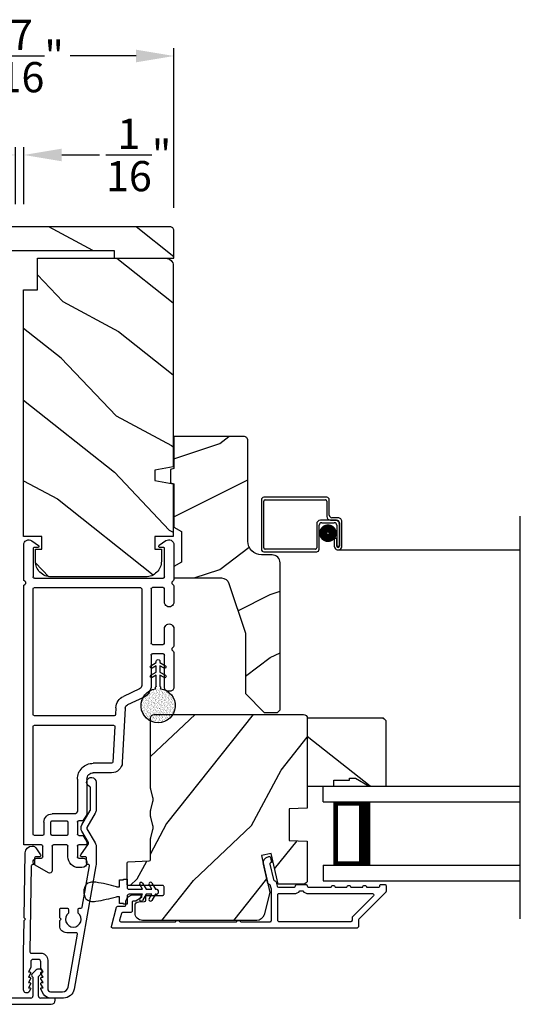
# Model space of a CAD drawing. Extents: x 0 to 170, y -288 to -244.
# Drawn here: x 109 to 113, y -257 to -249 of the extents above; entities that cross this region are included whole.
import ezdxf

# ---------------------------------------------------------------- set-up
doc = ezdxf.new("R2010")
doc.units = 0
doc.header["$LTSCALE"] = 2
doc.header["$MEASUREMENT"] = 0
doc.header["$PDMODE"] = 3
doc.layers.get('0').update_dxf_attribs({"linetype": 'CONTINUOUS'})
doc.layers.get('DEFPOINTS').update_dxf_attribs({"color": 3, "linetype": 'CONTINUOUS'})
doc.layers.add('Dim', color=7, linetype='CONTINUOUS')
doc.styles.get("Standard").update_dxf_attribs({"font": 'arial.ttf'})
doc.dimstyles.get("Standard").update_dxf_attribs({"dimtxt": 0.24, "dimasz": 0.3, "dimexe": 0.0625, "dimexo": 0.18, "dimgap": 0.09, "dimtad": 0, "dimdec": 4, "dimzin": 0, "dimdsep": 46, "dimlunit": 4, "dimtxsty": 'STANDARD', "dimcen": 0, "dimadec": 5, "dimazin": 0, "dimtfac": 1, "dimtdec": 4, "dimtofl": 0, "dimtmove": 0, "dimatfit": 3, "dimfxl": 1, "dimtolj": 1, "dimtzin": 0, "dimarcsym": 0})

# ---------------------------------------------------------------- blocks, each defined once
blk = doc.blocks.new('A$C53EB4884')
h = blk.add_hatch()
h.set_pattern_fill('AR-SAND', color=256, scale=0.01)
h.set_pattern_definition([(37.5, (-25.807579, -7.921242), (-0.000629934, 0.019268238), [0, -0.0152, 0, -0.017, 0, -0.01625]), (7.5, (-25.80758, -7.921242), (0.017697767, 0.02822146), [0, -0.0082, 0, -0.0137, 0, -0.00525]), (327.5, (-25.819879, -7.921242), (0.031141419, 5.6591e-05), [0, -0.005, 0, -0.018, 0, -0.0235]), (317.5, (-25.81988, -7.921242), (0.030061266, 0.008776756), [0, -0.0025, 0, -0.0118, 0, -0.0135])])
edge = h.paths.add_edge_path()
edge.add_arc((1.3296, 1.0663), 0.1354, 8.45284, 351.54716)
edge.add_arc((1.3389, 1.0663), 0.1262, 350.92313, 369.07687)
for p, q in [((1.7517, 1.1917), (1.4743, 1.1917)), ((1.9398, 1.1917), (1.8038, 1.1917)), ((2.2773, 1.1917), (2.1509, 1.1917)), ((2.6056, 1.1917), (2.3295, 1.1917)), ((1.4442, 1.1616), (1.4442, 1.1465)), ((1.4743, 1.1165), (1.7301, 1.1165)), ((1.5524, 1.1132), (1.5711, 1.0808)), ((1.5954, 1.0808), (1.5706, 1.1237)), ((1.6276, 1.1132), (1.6463, 1.0808)), ((1.6706, 1.0808), (1.6459, 1.1237)), ((1.7401, 1.1064), (1.7401, 1.0212)), ((1.8154, 1.0212), (1.8154, 1.1064)), ((1.8254, 1.1165), (1.9398, 1.1165)), ((2.1509, 1.1165), (2.2557, 1.1165)), ((2.2658, 1.1064), (2.2658, 1.0212)), ((2.341, 0.0853), (2.341, 1.1064)), ((2.351, 1.1165), (2.5781, 1.1165)), ((2.5831, 1.1114), (2.5831, 1.0813)), ((2.6014, 1.0756), (2.6384, 1.1285)), ((1.475, 1.0862), (1.4635, 1.0862)), ((1.4635, 1.0464), (1.475, 1.0464)), ((1.4804, 1.0826), (1.4789, 1.0844)), ((1.4789, 1.0482), (1.4804, 1.05)), ((1.5711, 1.0808), (1.4842, 1.0808)), ((1.4842, 1.0518), (1.5711, 1.0518)), ((1.5711, 1.0518), (1.5524, 1.0194)), ((1.5706, 1.0089), (1.5954, 1.0518)), ((1.6463, 1.0808), (1.5954, 1.0808)), ((1.5954, 1.0518), (1.6463, 1.0518)), ((1.6463, 1.0518), (1.6276, 1.0194)), ((1.6459, 1.0089), (1.6706, 1.0518)), ((1.6812, 1.0808), (1.6706, 1.0808)), ((1.6706, 1.0518), (1.6812, 1.0518)), ((1.3939, 0.9503), (1.3348, 0.8235)), ((1.7301, 1.0111), (1.4894, 1.0111)), ((2.2557, 1.0111), (1.8254, 1.0111)), ((1.4621, 0.9185), (1.403, 0.7917)), ((2.2557, 0.9359), (1.4894, 0.9359)), ((2.2658, 0.0853), (2.2658, 0.9259)), ((1.3092, 0.8062), (0.8774, 0.7823)), ((1.1633, 0.7228), (0.8815, 0.7072)), ((1.1739, 0.0853), (1.1739, 0.7128)), ((1.2491, 0.718), (1.2491, 0.0853)), ((1.3133, 0.7311), (1.2586, 0.728)), ((0.7968, 0.6972), (0.7968, 0.5517)), ((0.872, 0.6972), (0.872, 0.5517)), ((0.0896, 0.5016), (0.0845, 0.5016)), ((0.1196, 0.4363), (0.1196, 0.4715)), ((0.225, 0.4915), (0.225, 0.4363)), ((0.239, 0.5016), (0.235, 0.5016)), ((0.2955, 0.4717), (0.255, 0.497)), ((0.4608, 0.497), (0.4203, 0.4717)), ((0.7467, 0.5016), (0.4768, 0.5016)), ((0.0444, 0.4614), (0.0444, 0.4363)), ((0.2149, 0.4263), (0.1297, 0.4263)), ((0.3002, 0.4363), (0.3002, 0.4631)), ((0.4055, 0.4263), (0.3102, 0.4263)), ((0.4156, 0.4631), (0.4156, 0.4363)), ((0.4707, 0.4089), (0.4707, 0.2257)), ((0.4873, 0.4248), (0.4754, 0.4174)), ((0.7467, 0.4263), (0.4926, 0.4263)), ((0.1297, 0.3511), (0.2149, 0.3511)), ((0.225, 0.3411), (0.225, 0.2357)), ((0.3002, 0.3411), (0.3002, 0.2257)), ((0.4055, 0.3511), (0.3102, 0.3511)), ((0.4156, 0.2257), (0.4156, 0.3411)), ((0.0027, 0.1956), (0.0635, 0.0903)), ((0.2149, 0.2257), (0.0201, 0.2257)), ((0.3102, 0.2157), (0.4055, 0.2157)), ((0.4055, 0.1605), (0.3102, 0.1605)), ((0.1196, 0.1053), (0.1196, 0.1404)), ((0.1297, 0.1505), (0.2149, 0.1505)), ((0.225, 0.1404), (0.225, 0)), ((0.3002, 0.1505), (0.3002, 0.0853)), ((2.5828, 0.1103), (2.5828, 0.0802)), ((2.6381, 0.0631), (2.601, 0.1161)), ((0.225, 0), (2.2773, 0)), ((0.3102, 0.0752), (1.1639, 0.0752)), ((1.2592, 0.0752), (2.2557, 0.0752)), ((2.3295, 0), (2.6052, 0)), ((2.5777, 0.0752), (2.351, 0.0752))]:
    blk.add_line(p, q)
for centre, radius, start, end in [((1.3296, 1.0663), 0.1354, 8.45284, 351.54716), ((1.4743, 1.1616), 0.0301, 89.99668, 180.0022), ((1.7517, 1.1766), 0.015, 29.99004, 90.01086), ((1.7778, 1.1917), 0.015, 210.00093, 329.99907), ((1.8038, 1.1766), 0.015, 89.9892, 150.00983), ((1.9398, 1.1541), 0.0376, 269.99982, 90.00018), ((2.1509, 1.1541), 0.0376, 89.99983, 270.00017), ((2.2773, 1.1766), 0.015, 29.99017, 90.0108), ((2.3034, 1.1917), 0.015, 210.00093, 329.99907), ((2.3294, 1.1766), 0.015, 89.98914, 150.00996), ((2.6056, 1.1516), 0.0401, 324.99925, 90.001), ((1.4743, 1.1465), 0.0301, 179.99938, 269.9995), ((1.5615, 1.1185), 0.0105, 29.9976, 210.0026), ((1.6367, 1.1185), 0.0105, 29.99758, 210.00251), ((1.7301, 1.1064), 0.01, 359.99568, 90.00306), ((1.8254, 1.1064), 0.01, 89.99683, 180.00432), ((2.2557, 1.1064), 0.01, 359.99568, 90.00317), ((2.351, 1.1064), 0.01, 89.99683, 180.00432), ((2.5781, 1.1114), 0.00502, 0.00204, 90.00342), ((1.475, 1.0812), 0.00501, 39.9935, 90.01236), ((1.475, 1.0514), 0.00501, 269.98764, 320.0065), ((1.4842, 1.0859), 0.00502, 220.05007, 269.95662), ((1.4842, 1.0467), 0.00501, 89.9884, 140.0049), ((1.5615, 1.0141), 0.0105, 149.9974, 330.0024), ((1.6367, 1.0141), 0.0105, 149.99749, 330.00242), ((1.6812, 1.0663), 0.0145, 269.99957, 90.00043), ((1.7301, 1.0212), 0.01, 269.99694, 359.9976), ((1.8254, 1.0212), 0.01, 180.0024, 270.00317), ((2.2557, 1.0212), 0.01, 269.99683, 359.9976), ((2.5931, 1.0813), 0.01, 180.00219, 325.00111), ((1.4894, 0.9058), 0.1053, 90.00021, 155.00007), ((1.4894, 0.9058), 0.0301, 89.99895, 154.99834), ((2.2557, 0.9259), 0.01, 0.0024, 90.00317), ((0.8821, 0.6972), 0.0853, 93.16501, 180.00044), ((1.3075, 0.8362), 0.0301, 273.16584, 335.0001), ((1.3075, 0.8362), 0.1053, 273.165, 334.99988), ((0.8821, 0.6972), 0.01, 93.16479, 180.0015), ((1.1639, 0.7128), 0.01, 0.00844, 93.15533), ((1.2592, 0.718), 0.01, 93.16479, 180.0015), ((0.7467, 0.5517), 0.1254, 269.99956, 0.00024), ((0.7467, 0.5517), 0.0502, 269.99908, 0.00075), ((0.0845, 0.4614), 0.0401, 89.99981, 179.99977), ((0.0896, 0.4715), 0.0301, 0.00139, 89.99973), ((0.235, 0.4915), 0.01, 89.997, 180.00468), ((0.239, 0.4715), 0.0301, 57.99477, 90.00668), ((0.2902, 0.4631), 0.01, 359.99569, 58.00897), ((0.4256, 0.4631), 0.01, 121.99103, 180.00431), ((0.4767, 0.4715), 0.0301, 89.99332, 122.00523), ((0.1297, 0.4363), 0.0853, 179.99954, 270.00046), ((0.1297, 0.4363), 0.01, 179.99532, 270.00384), ((0.2149, 0.4363), 0.01, 269.99759, 0.00325), ((0.3102, 0.4363), 0.01, 179.99532, 270.00384), ((0.4055, 0.4363), 0.01, 269.99616, 0.00468), ((0.4808, 0.4089), 0.01, 122.00166, 179.99889), ((0.4926, 0.4163), 0.01, 89.99331, 122.00468), ((0.2149, 0.3411), 0.01, 0.00823, 89.99093), ((0.3102, 0.3411), 0.01, 90.00764, 179.9932), ((0.4055, 0.3411), 0.01, 0.0068, 89.99236), ((0.2149, 0.2357), 0.01, 270.00907, 359.99177), ((0.0201, 0.2056), 0.0201, 89.99744, 210.00194), ((0.3102, 0.2257), 0.01, 180.00204, 270.00384), ((0.3102, 0.1505), 0.01, 89.99616, 180.00468), ((0.4055, 0.2257), 0.01, 269.99616, 359.99796), ((0.4055, 0.2257), 0.0652, 270.00024, 359.99938), ((0.0896, 0.1053), 0.0301, 210.00002, 359.99947), ((0.1297, 0.1404), 0.01, 89.99616, 180.00468), ((0.2149, 0.1404), 0.01, 359.99675, 90.00241), ((0.3102, 0.0853), 0.01, 179.99532, 270.00384), ((1.1639, 0.0853), 0.01, 269.99658, 0.00468), ((1.2592, 0.0853), 0.01, 179.99532, 270.00342), ((2.2557, 0.0853), 0.01, 269.99683, 0.00432), ((2.351, 0.0853), 0.01, 179.99568, 270.00317), ((2.5777, 0.0802), 0.00502, 269.9973, 359.99724), ((2.5928, 0.1103), 0.01, 34.99889, 179.99781), ((2.2773, 0.015), 0.015, 270.00368, 329.99535), ((2.3034, 0), 0.015, 30.00093, 149.99907), ((2.3295, 0.015), 0.015, 210.00452, 269.99638), ((2.6052, 0.0401), 0.0401, 269.99893, 35.00082)]:
    blk.add_arc(centre, radius, start, end)
blk = doc.blocks.new('A$C213E3FBD')
for p, q in [((0.102, 0.2637), (0.1013, 0.2626)), ((0.1029, 0.2506), (0.133, 0.2205)), ((0.1856, 0.2381), (0.1532, 0.2705)), ((0.4098, 0.2705), (0.3774, 0.2381)), ((0.43, 0.2205), (0.4601, 0.2506)), ((0.4617, 0.2626), (0.461, 0.2637)), ((0.133, 0.2205), (0.133, 0.065)), ((0.178, 0.2164), (0.1856, 0.2239)), ((0.178, 0.065), (0.178, 0.2164)), ((0.3774, 0.2239), (0.385, 0.2164)), ((0.385, 0.2164), (0.385, 0.065)), ((0.43, 0.065), (0.43, 0.2205)), ((0, 0.04), (0, 0.032)), ((0.118, 0.05), (0.01, 0.05)), ((0.37, 0.05), (0.193, 0.05)), ((0.553, 0.05), (0.445, 0.05)), ((0.563, 0.032), (0.563, 0.04)), ((0.032, 0), (0.531, 0))]:
    blk.add_line(p, q)
for centre, radius, start, end in [((0.11, 0.2576), 0.01, 150, 225), ((0.1302, 0.2474), 0.0326, 45, 150), ((0.1785, 0.231), 0.01, 315, 45), ((0.3845, 0.231), 0.01, 135, 225), ((0.4328, 0.2474), 0.0326, 30, 135), ((0.453, 0.2576), 0.01, 315, 30), ((0.01, 0.04), 0.01, 90, 180), ((0.032, 0.032), 0.032, 180, 270), ((0.118, 0.065), 0.015, 270, 0), ((0.193, 0.065), 0.015, 180, 270), ((0.37, 0.065), 0.015, 270, 0), ((0.445, 0.065), 0.015, 180, 270), ((0.531, 0.032), 0.032, 270, 0), ((0.553, 0.04), 0.01, 0, 90)]:
    blk.add_arc(centre, radius, start, end)
blk = doc.blocks.new('A$C5AAE0589')
blk.add_blockref('A$C213E3FBD', (0, 0))
blk = doc.blocks.new('*D112')
at = {"layer": 'DEFPOINTS', "color": 0, "transparency": 16777216}
for p in [(109.0486, -250.4163), (108.9824, -250.9854), (109.0486, -250.9854)]:
    blk.add_point(p, dxfattribs=at)
at = {"layer": 'Dim', "color": 0, "lineweight": -2, "transparency": 16777216}
for p, q in [((108.6824, -250.4163), (108.3824, -250.4163)), ((108.9824, -250.8054), (108.9824, -250.3538)), ((109.0486, -250.8054), (109.0486, -250.3538)), ((109.3486, -250.4163), (109.6486, -250.4163))]:
    blk.add_line(p, q, dxfattribs=at)
at = {"layer": 'Dim', "color": 0, "transparency": 16777216}
for points in [[(108.6824, -250.3663), (108.6824, -250.4663), (108.9824, -250.4163)], [(109.3486, -250.3663), (109.3486, -250.4663), (109.0486, -250.4163)]]:
    blk.add_solid(points, dxfattribs=at)
at = {"layer": 'Dim', "color": 0, "transparency": 16777216, "insert": (109.9587, -250.4163), "char_height": 0.24, "attachment_point": 5}
blk.add_mtext('\\A1;{\\H1x;\\S1/16;}"', dxfattribs=at)
blk = doc.blocks.new('*D113')
at = {"layer": 'DEFPOINTS', "color": 0, "transparency": 16777216}
for p in [(110.238, -249.6311), (107.793, -251.0154), (110.238, -251.0154)]:
    blk.add_point(p, dxfattribs=at)
at = {"layer": 'Dim', "color": 0, "lineweight": -2, "transparency": 16777216}
for p, q in [((107.793, -250.8354), (107.793, -249.5686)), ((108.093, -249.6311), (108.6169, -249.6311)), ((109.938, -249.6311), (109.414, -249.6311)), ((110.238, -250.8354), (110.238, -249.5686))]:
    blk.add_line(p, q, dxfattribs=at)
at = {"layer": 'Dim', "color": 0, "transparency": 16777216}
for points in [[(108.093, -249.5811), (108.093, -249.6811), (107.793, -249.6311)], [(109.938, -249.5811), (109.938, -249.6811), (110.238, -249.6311)]]:
    blk.add_solid(points, dxfattribs=at)
at = {"layer": 'Dim', "color": 0, "transparency": 16777216, "insert": (109.0155, -249.6311), "char_height": 0.24, "attachment_point": 5}
blk.add_mtext('\\A1;2{\\H1x;\\S7/16;}"', dxfattribs=at)
blk = doc.blocks.new('A$C61482810')
for p, q in [((0.28, 0.1933), (0.31, 0.1933)), ((0.28, 0.1392), (0.28, 0.1933)), ((0.31, 0.2), (0.34, 0.2)), ((0.31, 0.1933), (0.31, 0.2)), ((0.34, 0.2), (0.34, 0.1343)), ((0.4619, 0.1681), (0.49, 0.1193)), ((0.5369, 0.1681), (0.565, 0.1193)), ((0, 0.0793), (0, 0.1193)), ((0.255, 0.1392), (0.28, 0.1392)), ((0.355, 0.1193), (0.4611, 0.1193)), ((0.4611, 0.0793), (0.355, 0.0793)), ((0.4611, 0.1193), (0.4402, 0.1556)), ((0.4402, 0.0431), (0.4611, 0.0793)), ((0.49, 0.0793), (0.4619, 0.0306)), ((0.49, 0.1193), (0.5361, 0.1193)), ((0.5361, 0.0793), (0.49, 0.0793)), ((0.5361, 0.1193), (0.5152, 0.1556)), ((0.5152, 0.0431), (0.5361, 0.0793)), ((0.565, 0.0793), (0.5369, 0.0306)), ((0.565, 0.1193), (0.57, 0.1193)), ((0.57, 0.0793), (0.565, 0.0793)), ((0.28, 0.0595), (0.255, 0.0595)), ((0.28, 0.0053), (0.28, 0.0595)), ((0.31, 0.0053), (0.28, 0.0053)), ((0.31, 0), (0.31, 0.0053)), ((0.34, 0.0643), (0.34, 0)), ((0.34, 0), (0.31, 0))]:
    blk.add_line(p, q)
for centre, radius, start, end in [((0.055, 0.1193), 0.055, 99.94649, 180.00162), ((0.071, 0.0522), 0.1239, 80.1678, 101.86429), ((-0.083, -1.0313), 1.2183, 73.89189, 81.73376), ((0.451, 0.1618), 0.0125, 30.00137, 209.99953), ((0.526, 0.1618), 0.0125, 30.00021, 210.00204), ((0.055, 0.0793), 0.055, 179.99892, 260.05297), ((0.355, 0.1343), 0.015, 180.00122, 269.99766), ((0.355, 0.0643), 0.015, 90.00043, 180.00069), ((0.57, 0.0993), 0.02, 270.00042, 89.99958), ((0.071, 0.1464), 0.1239, 258.13535, 279.83328), ((-0.083, 1.2299), 1.2182, 278.26585, 286.1085), ((0.451, 0.0368), 0.0125, 150.00013, 330.00013), ((0.526, 0.0368), 0.0125, 149.99762, 330.00129)]:
    blk.add_arc(centre, radius, start, end)

msp = doc.modelspace()

# ---------------------------------------------------------------- hatches: boundary and pattern name
h = msp.add_hatch()
h.set_pattern_fill('WOOD2', color=256, angle=295, style=0, pattern_type=2)
h.set_pattern_definition([(151.8699, (-150.327, -365.76324), (3.08047044, -1.87368671), [0.5, -4.5]), (141.5651, (-150.3453, -366.4338), (-1.3289269, 0.4836882), [1.118034, -1.118034]), (133.4349, (-150.79847, -366.64512), (-1.75154305, 1.38999838), [0.632456, -2.529822])])
h.paths.add_polyline_path([(107.82296, -250.98539, 0.4142136), (107.79296, -251.01539), (107.79296, -251.23539), (108.26546, -251.23539), (108.26546, -251.17289), (109.76546, -251.17289), (109.76546, -251.23539), (110.23796, -251.23539), (110.23796, -251.01539, 0.4142136), (110.20796, -250.98539)])
h = msp.add_hatch()
h.set_pattern_fill('WOOD2', color=256, angle=115, style=0)
h.set_pattern_definition([(331.8699, (-35.07536, -199.76564), (-3.08047044, 1.8736867), [0.5, -4.5]), (321.5651, (-35.05704, -199.09507), (1.3289269, -0.4836882), [1.118034, -1.118034]), (313.4349, (-34.6039, -198.88376), (1.75154305, -1.3899984), [0.632456, -2.529822])])
edge = h.paths.add_edge_path()
edge.add_line((109.15514, -251.48539), (109.15514, -251.23539))
edge.add_line((109.15514, -251.23539), (110.17314, -251.23539))
edge.add_arc((110.17314, -251.29539), 0.06, 0, 90, ccw=False)
edge.add_line((110.23314, -251.29539), (110.23314, -252.89058))
edge.add_line((110.23314, -252.89058), (110.08814, -252.91615))
edge.add_line((110.08814, -252.91615), (110.08814, -252.99882))
edge.add_line((110.08814, -252.99882), (110.23314, -253.02438))
edge.add_line((110.23314, -253.02438), (110.23314, -253.44239))
edge.add_line((110.23314, -253.44239), (110.08814, -253.44239))
edge.add_line((110.08814, -253.44239), (110.08814, -253.54239))
edge.add_line((110.08814, -253.54239), (110.13914, -253.54239))
edge.add_line((110.13914, -253.54239), (110.13914, -253.63839))
edge.add_arc((110.01414, -253.63839), 0.125, 270, 360, ccw=False)
edge.add_line((110.01414, -253.76339), (109.26414, -253.76339))
edge.add_arc((109.26414, -253.63839), 0.125, 180, 270, ccw=False)
edge.add_line((109.13914, -253.63839), (109.13914, -253.54239))
edge.add_line((109.13914, -253.54239), (109.19014, -253.54239))
edge.add_line((109.19014, -253.54239), (109.19014, -253.44239))
edge.add_line((109.19014, -253.44239), (109.04514, -253.44239))
edge.add_line((109.04514, -253.44239), (109.04514, -251.48539))
edge.add_line((109.04514, -251.48539), (109.15514, -251.48539))
h = msp.add_hatch()
h.set_pattern_fill('WOOD2', color=256, angle=180)
h.set_pattern_definition([(36.8699, (-34.4, -200.70555), (-2.99999992, -2.00000012), [0.5, -4.5]), (26.5651, (-35, -200.40555), (0.9999992, 1.0000013), [1.118034, -1.118034]), (18.4349, (-35, -199.90555), (2.00000043, 0.9999984), [0.632456, -2.529822])])
edge = h.paths.add_edge_path()
edge.add_line((110.82455, -252.68017), (110.82455, -253.47907))
edge.add_arc((110.93455, -253.47907), 0.11, 180, 270)
edge.add_line((110.93455, -253.58907), (111.01755, -253.58907))
edge.add_arc((111.01755, -253.65207), 0.063, 0, 90, ccw=False)
edge.add_line((111.08055, -253.65207), (111.08055, -254.81901))
edge.add_line((111.08055, -254.81901), (111.06049, -254.83907))
edge.add_line((111.06049, -254.83907), (110.95555, -254.83907))
edge.add_line((110.95555, -254.83907), (110.80555, -254.68907))
edge.add_line((110.80555, -254.68907), (110.80555, -254.20907))
edge.add_line((110.80555, -254.20907), (110.67532, -253.81529))
edge.add_arc((110.61551, -253.83507), 0.063, 18.3, 90)
edge.add_line((110.61551, -253.77207), (110.23655, -253.77207))
edge.add_line((110.23655, -253.77207), (110.23655, -253.68107))
edge.add_line((110.23655, -253.68107), (110.29855, -253.64528))
edge.add_line((110.29855, -253.64528), (110.29855, -253.40387))
edge.add_line((110.29855, -253.40387), (110.23655, -253.36807))
edge.add_line((110.23655, -253.36807), (110.23655, -253.02507))
edge.add_line((110.23655, -253.02507), (110.21155, -253.01597))
edge.add_line((110.21155, -253.01597), (110.21155, -252.91217))
edge.add_line((110.21155, -252.91217), (110.23655, -252.90307))
edge.add_line((110.23655, -252.90307), (110.23655, -252.65007))
edge.add_line((110.23655, -252.65007), (110.79446, -252.65007))
edge.add_arc((110.79446, -252.68017), 0.03009, -0.001169, 90.001169, ccw=False)
edge = h.paths.add_edge_path()
edge.add_arc((110.81228, -254.86618), 0.01, 359.996878, 450.003963)
h = msp.add_hatch()
h.set_pattern_fill('WOOD2', color=256, angle=205, style=0)
h.set_pattern_definition([(61.8699, (-33.93991, -200.7809), (-1.8736867, -3.08047044), [0.5, -4.5]), (51.5651, (-34.6105, -200.7626), (0.4836882, 1.3289269), [1.118034, -1.118034]), (43.4349, (-34.8218, -200.30943), (1.3899984, 1.75154305), [0.632456, -2.529822])])
edge = h.paths.add_edge_path()
edge.add_arc((109.98987, -256.42899), 0.06, 180.000744, 269.999256, ccw=False)
edge.add_line((109.92987, -256.42899), (109.92987, -256.37059))
edge.add_arc((109.95987, -256.37059), 0.03, 91.998781, 180.000628, ccw=False)
edge.add_line((109.95883, -256.34061), (110.00522, -256.33899))
edge.add_arc((110.00487, -256.32899), 0.01, 272.003309, 360.000141)
edge.add_line((110.01487, -256.32899), (110.01487, -256.29999))
edge.add_arc((110.02487, -256.29999), 0.01, 90.001058, 179.998942, ccw=False)
edge.add_line((110.02487, -256.28999), (110.14987, -256.28999))
edge.add_arc((110.14987, -256.27999), 0.01, 269.998681, 360.003)
edge.add_line((110.15987, -256.27999), (110.15987, -256.22199))
edge.add_arc((110.14987, -256.22199), 0.01, 359.997, 450.001319)
edge.add_line((110.14987, -256.21199), (109.87687, -256.21199))
edge.add_arc((109.87687, -256.20199), 0.01, 179.997001, 270.001319, ccw=False)
edge.add_line((109.86687, -256.20199), (109.86687, -256.03277))
edge.add_arc((109.87687, -256.03277), 0.01, 92.003309, 179.9993, ccw=False)
edge.add_line((109.87652, -256.02277), (110.04222, -256.01699))
edge.add_arc((110.04187, -256.00699), 0.01, 272.003309, 359.9993)
edge.add_line((110.05187, -256.00699), (110.05187, -255.85017))
edge.add_arc((110.11187, -255.85017), 0.06, 164.47629, 180.000291, ccw=False)
edge.add_line((110.05406, -255.83411), (110.07241, -255.76805))
edge.add_arc((110.0146, -255.75199), 0.06, 344.47658, 375.52342)
edge.add_line((110.07241, -255.73593), (110.05406, -255.66987))
edge.add_arc((110.11187, -255.65381), 0.06, 179.999709, 195.52371, ccw=False)
edge.add_line((110.05187, -255.65381), (110.05187, -255.62728))
edge.add_arc((110.11185, -255.62728), 0.05998, 164.49638, 180.002195, ccw=False)
edge.add_line((110.05405, -255.61124), (110.07242, -255.54503))
edge.add_arc((110.01461, -255.52899), 0.05999, 344.498575, 375.501425)
edge.add_line((110.07242, -255.51296), (110.05405, -255.44674))
edge.add_arc((110.11185, -255.43071), 0.05998, 179.997805, 195.50362, ccw=False)
edge.add_line((110.05187, -255.43071), (110.05187, -254.88399))
edge.add_arc((110.08187, -254.88399), 0.03, 90.000505, 179.999355, ccw=False)
edge.add_line((110.08187, -254.85399), (111.26687, -254.85399))
edge.add_arc((111.26687, -254.88399), 0.03, 0.000645, 89.999495, ccw=False)
edge.add_line((111.29687, -254.88399), (111.29687, -255.59893))
edge.add_line((111.29687, -255.59893), (111.15187, -255.60399))
edge.add_line((111.15187, -255.60399), (111.15187, -255.85399))
edge.add_line((111.15187, -255.85399), (111.29687, -255.85906))
edge.add_line((111.29687, -255.85906), (111.29687, -256.16999))
edge.add_arc((111.26687, -256.16999), 0.03, 270.001222, 359.998778, ccw=False)
edge.add_line((111.26687, -256.19999), (111.06546, -256.19999))
edge.add_line((111.06546, -256.19999), (111.00936, -255.95699))
edge.add_line((111.00936, -255.95699), (110.93335, -255.97454))
edge.add_line((110.93335, -255.97454), (111.00087, -256.26699))
edge.add_line((111.00087, -256.26699), (110.9533, -256.44452))
edge.add_arc((110.89535, -256.42899), 0.06, 269.99932, 345.000705, ccw=False)
edge.add_line((110.89535, -256.48899), (109.98987, -256.48899))
h = msp.add_hatch()
h.set_pattern_fill('WOOD2', color=256, angle=295, style=0)
h.set_pattern_definition([(151.8699, (3.93908, -105.77673), (3.08047044, -1.87368671), [0.5, -4.5]), (141.5651, (3.92076, -106.4473), (-1.3289269, 0.4836882), [1.118034, -1.118034]), (133.4349, (3.4676, -106.6586), (-1.75154305, 1.3899984), [0.632456, -2.529822])])
h.paths.add_polyline_path([(111.67987, -255.36099), (111.78887, -255.42399), (111.92187, -255.42399), (111.92187, -254.90499), (111.90187, -254.88499), (111.29687, -254.88499), (111.29687, -255.42399), (111.50787, -255.42399), (111.50787, -255.37699), (111.63287, -255.37699), (111.63287, -255.36099)])

# ---------------------------------------------------------------- linework, layer by layer
for p, q in [((110.93225, -253.15196), (110.93225, -253.54396)), ((111.45125, -253.13196), (110.95225, -253.13196)), ((110.96225, -253.15196), (111.44125, -253.15196)), ((111.47125, -253.27386), (111.47125, -253.15196)), ((110.95225, -253.53396), (110.95225, -253.16196)), ((111.45125, -253.16196), (111.45125, -253.28386)), ((111.54125, -253.29386), (111.49125, -253.29386)), ((112.98711, -256.47541), (112.98711, -253.28117)), ((111.37125, -253.34396), (111.37125, -253.53396)), ((111.39125, -253.54396), (111.39125, -253.35396)), ((111.52115, -253.31396), (111.40125, -253.31396)), ((111.41125, -253.33396), (111.51115, -253.33396)), ((111.48125, -253.31386), (111.53125, -253.31386)), ((111.53115, -253.35396), (111.53115, -253.51886)), ((111.55115, -253.51886), (111.55115, -253.34396)), ((111.55125, -253.33386), (111.55125, -253.51886)), ((111.57125, -253.51886), (111.57125, -253.32386)), ((111.53105, -253.45896), (111.51105, -253.45896)), ((111.51105, -253.45896), (111.51105, -253.51886)), ((111.53105, -253.51886), (111.53105, -253.45896)), ((111.53115, -253.51886), (111.55115, -253.51886)), ((110.95225, -253.56396), (111.37125, -253.56396)), ((111.36125, -253.54396), (110.96225, -253.54396)), ((111.54115, -253.54896), (112.98711, -253.54896)), ((111.42187, -255.42399), (112.98711, -255.42399)), ((111.42187, -255.54899), (111.42187, -255.42399)), ((111.42187, -255.54899), (112.98711, -255.54899)), ((111.51116, -256.04899), (111.51116, -255.54899)), ((111.51116, -255.54899), (111.79721, -255.54899)), ((111.42187, -256.04899), (112.98711, -256.04899)), ((111.42187, -256.04899), (111.42187, -256.17399)), ((111.79687, -256.04899), (111.51116, -256.04899)), ((111.42187, -256.17399), (112.98711, -256.17399))]:
    msp.add_line(p, q)
for points in [[(108.26546, -251.23539), (108.26546, -251.17289), (109.76546, -251.17289), (109.76546, -251.23539), (110.23796, -251.23539), (110.23796, -251.01539, 0.4142136), (110.20796, -250.98539), (107.82296, -250.98539, 0.4142136), (107.79296, -251.01539), (107.79296, -251.23539)], [(109.15514, -251.48539), (109.15514, -251.23539), (110.17314, -251.23539, -0.4142136), (110.23314, -251.29539), (110.23314, -252.89058), (110.08814, -252.91615), (110.08814, -252.99882), (110.23314, -253.02438), (110.23314, -253.44239), (110.08814, -253.44239), (110.08814, -253.54239), (110.13914, -253.54239), (110.13914, -253.63839, -0.4142136), (110.01414, -253.76339), (109.26414, -253.76339, -0.4142136), (109.13914, -253.63839), (109.13914, -253.54239), (109.19014, -253.54239), (109.19014, -253.44239), (109.04514, -253.44239), (109.04514, -251.48539)], [(110.93455, -253.58907, -0.4142136), (110.82455, -253.47907), (110.82455, -252.68107, 0.4142136), (110.79355, -252.65007), (110.23655, -252.65007), (110.23655, -252.90307), (110.21155, -252.91217), (110.21155, -253.01597), (110.23655, -253.02507), (110.23655, -253.36807), (110.29855, -253.40387), (110.29855, -253.64528), (110.23655, -253.68107), (110.23655, -253.77207), (110.61551, -253.77207, -0.3234731), (110.67532, -253.81529), (110.80555, -254.20907), (110.80555, -254.68907), (110.95555, -254.83907), (111.06049, -254.83907), (111.08055, -254.81901), (111.08055, -253.65207, 0.4142136), (111.01755, -253.58907)], [(109.98987, -256.48899, -0.414206), (109.92987, -256.42899), (109.92987, -256.37059, -0.4040356), (109.95883, -256.34061), (110.00522, -256.33899, 0.4040101), (110.01487, -256.32899), (110.01487, -256.29999, -0.4142027), (110.02487, -256.28999), (110.14987, -256.28999, 0.4142356), (110.15987, -256.27999), (110.15987, -256.22199, 0.4142356), (110.14987, -256.21199), (109.87687, -256.21199, -0.4142356), (109.86687, -256.20199), (109.86687, -256.03277, -0.4040059), (109.87652, -256.02277), (110.04222, -256.01699, 0.4040059), (110.05187, -256.00699), (110.05187, -255.85017, -0.06784), (110.05406, -255.83411), (110.07241, -255.76805, 0.1363022), (110.07241, -255.73593), (110.05406, -255.66987, -0.06784), (110.05187, -255.65381), (110.05187, -255.62728, -0.0677603), (110.05405, -255.61124), (110.07242, -255.54503, 0.1361067), (110.07242, -255.51296), (110.05405, -255.44674, -0.0677603), (110.05187, -255.43071), (110.05187, -254.88399, -0.4142077), (110.08187, -254.85399), (111.26687, -254.85399, -0.4142077), (111.29687, -254.88399), (111.29687, -255.59893), (111.15187, -255.60399), (111.15187, -255.85399), (111.29687, -255.85906), (111.29687, -256.16999, -0.4142011), (111.26687, -256.19999), (111.06546, -256.19999), (111.00936, -255.95699), (110.93335, -255.97454), (111.00087, -256.26699), (110.9533, -256.44452, -0.339461), (110.89535, -256.48899)], [(109.04587, -257.0398), (109.04587, -256.74801), (109.05003, -256.4891), (109.06019, -256.4791), (109.05035, -256.4691), (109.05864, -255.95308, -0.4095198), (109.11363, -255.89896), (109.11711, -255.89896, -0.2505083), (109.14205, -255.9123), (109.18017, -255.96935, -0.6048173), (109.17169, -255.9849), (109.14314, -255.98445, 0.4142136), (109.13298, -255.99428), (109.13231, -256.03628, -0.4142136), (109.12215, -256.04612), (109.11715, -256.04604, 0.4142136), (109.10699, -256.05587), (109.09604, -256.73785, 0.4189229), (109.10604, -256.74801), (109.18087, -256.74801, -0.4142136), (109.23687, -256.80401), (109.23687, -257.03101, 0.4142136), (109.25987, -257.05401), (109.35454, -257.05401, 0.3639702), (109.39886, -257.01682), (109.47264, -256.5984, 0.4663077), (109.46279, -256.58667), (109.38756, -256.58667, -0.4142136), (109.33256, -256.53167), (109.33256, -256.48901), (109.34256, -256.47901), (109.33256, -256.46901), (109.33256, -256.40167, -0.4142136), (109.34256, -256.39167), (109.39122, -256.39167, -0.4142136), (109.40122, -256.40167), (109.40122, -256.42997, 2.8641624), (109.47922, -256.42997), (109.47922, -256.40167, -0.4142136), (109.48922, -256.39167), (109.5007, -256.39167, 0.3639702), (109.51055, -256.3834), (109.56815, -256.05674, 0.4663077), (109.5583, -256.04501), (109.55587, -256.04501, -0.4142136), (109.54587, -256.03501), (109.54587, -255.99301, 0.4142136), (109.53587, -255.98301), (109.50732, -255.98301, -0.6080867), (109.49915, -255.96724), (109.55967, -255.88149, 0.2924817), (109.56016, -255.87073), (109.50836, -255.78101, -0.2679492), (109.50836, -255.73101), (109.57453, -255.61639, 0.1316525), (109.57587, -255.61139), (109.57587, -255.43563, 0.3075529), (109.56956, -255.42633, -1.8883073), (109.62087, -255.39147), (109.62087, -255.61273, -0.1316525), (109.61418, -255.63773), (109.54877, -255.75101, 0.2679492), (109.54877, -255.76101), (109.61418, -255.87429, -0.1316525), (109.62087, -255.89929), (109.62087, -256.03647, -0.0436609), (109.61928, -256.0547), (109.44664, -257.03377, -0.3639702), (109.36293, -257.10401), (109.25916, -257.10401, -0.2679492), (109.2046, -257.07251), (109.18295, -257.03501, -0.5773503), (109.18987, -257.02301), (109.20027, -257.02301), (109.18295, -256.99301, -0.5773503), (109.18987, -256.98101), (109.20027, -256.98101), (109.18295, -256.95101, -0.5773503), (109.18987, -256.93901), (109.20027, -256.93901), (109.18295, -256.90901, -0.5773503), (109.18987, -256.89701), (109.20027, -256.89701), (109.18295, -256.86701, -0.1316525), (109.18187, -256.86301), (109.18187, -256.81801, 0.4142136), (109.16187, -256.79801), (109.12187, -256.79801, 0.4142136), (109.10187, -256.81801), (109.10187, -256.86301, -0.1316525), (109.1008, -256.86701), (109.08348, -256.89701), (109.09387, -256.89701, -0.5773503), (109.1008, -256.90901), (109.08348, -256.93901), (109.09387, -256.93901, -0.5773503), (109.1008, -256.95101), (109.08348, -256.98101), (109.09387, -256.98101, -0.5773503), (109.1008, -256.99301), (109.08348, -257.02301), (109.09387, -257.02301, -0.5773503), (109.1008, -257.03501), (109.09105, -257.0519, -0.767327)], [(111.69187, -256.54899), (109.75187, -256.54899, -0.4931454), (109.74221, -256.5364), (109.78348, -256.3824, -0.3394543), (109.79314, -256.37499), (109.84687, -256.37499, 0.4142136), (109.85687, -256.36499), (109.85687, -256.34499, -0.4142136), (109.91687, -256.28499), (109.96687, -256.28499, -0.767327), (109.97437, -256.31298), (109.93857, -256.33365, -0.1316525), (109.93357, -256.33499), (109.91687, -256.33499, 0.4142136), (109.90687, -256.34499), (109.90687, -256.41499, -0.4142136), (109.89687, -256.42499), (109.8315, -256.42499, 0.3394543), (109.82184, -256.4324), (109.80737, -256.4864, 0.4931454), (109.81703, -256.49899), (110.24989, -256.49899, -0.5773503), (110.28453, -256.49899), (110.73422, -256.49899, -0.5773503), (110.76886, -256.49899), (111.00187, -256.49899, 0.4142136), (111.01187, -256.48899), (111.01187, -256.24371, 0.0567841), (111.01162, -256.24146), (111.00573, -256.21595, 0.1989124), (111.00128, -256.20972), (110.98894, -256.20201, -0.1989124), (110.98449, -256.19578), (110.94916, -256.04274, -0.4142136), (110.98663, -255.98278), (110.99263, -255.98139, -0.4142136), (111.00462, -255.98889), (111.01362, -256.02786), (111.00763, -256.02925, 0.4142136), (111.00013, -256.04124), (111.02855, -256.16435, 0.1989124), (111.033, -256.17058), (111.04534, -256.17829, -0.1989124), (111.04979, -256.18453), (111.05742, -256.2176, 0.3492156), (111.06717, -256.22535), (111.1925, -256.22535, 0.4142136), (111.2025, -256.21535), (111.2025, -256.21435, -0.4142136), (111.2125, -256.20435), (111.28685, -256.20435, -0.370395), (111.29674, -256.21284), (111.29674, -256.21535, 0.4142136), (111.30674, -256.22535), (111.48687, -256.22535, -1), (111.51687, -256.22535), (111.61187, -256.22535, -1), (111.64187, -256.22535), (111.73687, -256.22535, -1), (111.76687, -256.22535), (111.86187, -256.22535, 0.4142136), (111.87187, -256.21535), (111.87187, -256.21399, -0.4142136), (111.88187, -256.20399), (111.91187, -256.20399, -0.4142136), (111.92187, -256.21399), (111.92187, -256.25835, -0.1989124), (111.91894, -256.26542), (111.7048, -256.47957, 0.1989124), (111.70187, -256.48664), (111.70187, -256.53899, -0.4142136)], [(111.06187, -256.28535, -0.4142136), (111.07187, -256.27535), (111.19261, -256.27535, 0.2192166), (111.23821, -256.25435), (111.26114, -256.25435, 0.2192166), (111.30674, -256.27535), (111.81416, -256.27535, -0.6681786), (111.82123, -256.29242), (111.6548, -256.45886, 0.1989124), (111.65187, -256.46593), (111.65187, -256.48899, -0.4142136), (111.64187, -256.49899), (111.07187, -256.49899, -0.4142136), (111.06187, -256.48899)]]:
    msp.add_lwpolyline(points, format="xyb", close=True)
at = {"const_width": 0.065}
msp.add_lwpolyline([(111.46087, -253.45426, -1), (111.46087, -253.37926, -1)], format="xyb", close=True, dxfattribs=at)
msp.add_lwpolyline([(111.67987, -255.36099), (111.78887, -255.42399), (111.92187, -255.42399), (111.92187, -254.90499), (111.90187, -254.88499), (111.29687, -254.88499), (111.29687, -255.42399), (111.50787, -255.42399), (111.50787, -255.37699), (111.63287, -255.37699), (111.63287, -255.36099)], close=True)
for points, const_width in [([(111.51115, -255.564), (111.75221, -255.564)], 0.03), ([(111.52628, -256.034), (111.52628, -255.564)], 0.03), ([(111.75222, -256.04899), (111.75222, -255.54899)], 0.09), ([(111.51115, -256.034), (111.75221, -256.034)], 0.03)]:
    msp.add_lwpolyline(points, dxfattribs=dict(const_width=const_width))
for centre, radius, start, end in [((110.95225, -253.15196), 0.02, 90, 180.000248), ((110.96225, -253.16197), 0.01, 90, 179.996904), ((111.44125, -253.16196), 0.01, 359.996408, 90), ((111.45125, -253.15196), 0.02, 359.999752, 90), ((111.48125, -253.28386), 0.03, 180.000866, 270), ((111.49125, -253.27386), 0.02, 179.999752, 270), ((111.54125, -253.32386), 0.03, 359.998637, 90), ((111.40125, -253.34397), 0.03, 90, 179.999204), ((111.41125, -253.35396), 0.02, 90, 180.000248), ((111.51115, -253.35396), 0.02, 359.999752, 90), ((111.52115, -253.34396), 0.03, 359.998567, 90), ((111.53125, -253.33386), 0.02, 359.999752, 90), ((110.96225, -253.53396), 0.01, 180.002976, 270), ((111.36125, -253.53397), 0.01, 270, 0.003712), ((111.54115, -253.51886), 0.0301, 179.999986, 0.000014), ((111.54115, -253.51886), 0.0101, 179.999877, 0.000123), ((110.95225, -253.54396), 0.02, 179.999632, 270), ((111.37125, -253.54396), 0.02, 270, 359.997024)]:
    msp.add_arc(centre, radius, start, end)

# ---------------------------------------------------------------- block references
at = {"xscale": -1, "rotation": 270}
msp.add_blockref('A$C53EB4884', (109.04671, -256.11417), dxfattribs=at)
for name, p in [('A$C61482810', (109.52711, -256.3604)), ('A$C5AAE0589', (108.73396, -257.15401))]:
    msp.add_blockref(name, p)

# ---------------------------------------------------------------- dimensions: what is measured, and where the dimension line sits
at = {"layer": 'Dim'}
dim = msp.add_linear_dim(base=(110.23796, -249.63108), p1=(107.79296, -251.01539), p2=(110.23796, -251.01539), dimstyle='STANDARD', override={"dimpost": '\\X'}, dxfattribs=at)
dim.commit()
dim.dimension.update_dxf_attribs({"geometry": '*D113', "text_midpoint": (109.01546, -249.63108)})
dim = msp.add_linear_dim(base=(109.04855, -250.41629), p1=(108.98237, -250.98539), p2=(109.04855, -250.98539), dimstyle='STANDARD', override={"dimpost": '\\X'}, dxfattribs=at)
dim.commit()
dim.dimension.update_dxf_attribs({"geometry": '*D112', "text_midpoint": (109.95874, -250.41629), "dimtype": 160})

doc.saveas('drawing.dxf')
